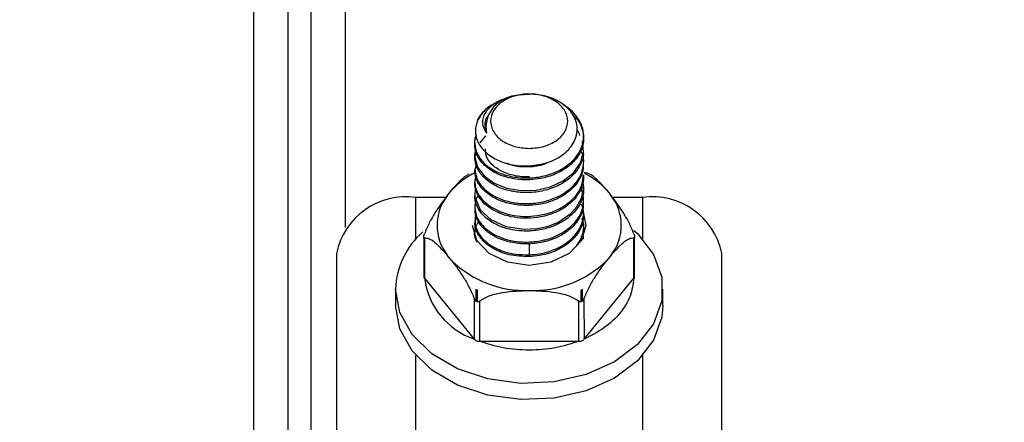
# Model space of a CAD drawing. Units: inches. Extents: x 0.3 to 10.6, y 0.4 to 8.2.
# Drawn here: x 1.8 to 1.9, y 3.6 to 3.6 of the extents above; entities that cross this region are included whole.
import ezdxf

# ---------------------------------------------------------------- set-up
doc = ezdxf.new("R2010")
doc.units = ezdxf.units.IN
doc.header["$MEASUREMENT"] = 0
doc.linetypes.add('HIDDEN', pattern=[0.07500000000000001, 0.05, -0.025])
doc.layers.add('SERVICE_AREA_LINE', color=7, linetype='HIDDEN')
doc.styles.add('SLDTEXTSTYLE0', font='GOTHIC.TTF', dxfattribs={"width": 0.913})
doc.dimstyles.new('SLDDIMSTYLE1', dxfattribs={"dimtxt": 0.08333333333333333, "dimasz": 0.1, "dimexe": 0, "dimexo": 0.0625, "dimgap": 0.02083333333333333, "dimtad": 0, "dimtih": 1, "dimtoh": 1, "dimdec": 6, "dimlfac": 64, "dimrnd": 1e-09, "dimzin": 12, "dimdsep": 46, "dimlunit": 5, "dimtxsty": 'SLDTEXTSTYLE0', "dimsah": 1, "dimcen": 0.09, "dimadec": 0, "dimazin": 3, "dimtfac": 1, "dimtdec": 3, "dimtofl": 0, "dimtmove": 0, "dimatfit": 3, "dimfxl": 1, "dimfrac": 2, "dimtolj": 1, "dimtzin": 12, "dimarcsym": 0})
doc.dimstyles.new('SLDDIMSTYLE2', dxfattribs={"dimtxt": 0.08333333333333333, "dimasz": 0.1, "dimexe": 0, "dimexo": 0.0625, "dimgap": 0.02083333333333333, "dimtad": 0, "dimtih": 1, "dimtoh": 1, "dimlfac": 64, "dimrnd": 1e-09, "dimzin": 12, "dimdsep": 46, "dimlunit": 5, "dimtxsty": 'SLDTEXTSTYLE0', "dimsah": 1, "dimcen": 0.09, "dimadec": 0, "dimazin": 3, "dimtfac": 1, "dimtdec": 3, "dimtofl": 0, "dimtmove": 0, "dimatfit": 3, "dimfxl": 1, "dimfrac": 2, "dimtolj": 1, "dimtzin": 12, "dimarcsym": 0})

# ---------------------------------------------------------------- blocks, each defined once
blk = doc.blocks.new('_D_11')
at = {"layer": 'SERVICE_AREA_LINE'}
for p, q in [((1.846223674687465, 3.833852739730743), (2.705714883513281, 3.833852739730745)), ((2.580714883513281, 3.833852739730745), (2.580714883513281, 3.497376555446586)), ((2.580714883513283, 2.709985552230721), (2.580714883513282, 3.232561746276526)), ((1.898543987178005, 2.709985552230719), (2.705714883513283, 2.709985552230721))]:
    blk.add_line(p, q, dxfattribs=at)
for points in [[(2.580714883513281, 3.833852739730745), (2.565714883513281, 3.733852739730745), (2.595714883513281, 3.733852739730745)], [(2.580714883513283, 2.709985552230721), (2.595714883513283, 2.809985552230721), (2.565714883513283, 2.809985552230721)]]:
    blk.add_solid(points, dxfattribs=at)
at = {"layer": 'SERVICE_AREA_LINE', "char_height": 0.08333333333333333, "attachment_point": 1, "style": 'SLDTEXTSTYLE0'}
for s, insert in [('71 7/8"', (2.400699451400249, 3.471414458778279)), ('Overall', (2.388585236344695, 3.339007054193249))]:
    blk.add_mtext(s, dxfattribs=dict(at, insert=insert))
blk = doc.blocks.new('_D_12')
at = {"layer": 'SERVICE_AREA_LINE'}
for p, q in [((1.900689299677987, 3.753173052230735), (2.402123519995066, 3.753173052230735)), ((2.277123519995067, 3.753173052230735), (2.277123519995067, 3.204535708281608)), ((2.277123519995067, 2.709985552230719), (2.277123519995067, 2.939720899111548)), ((1.898543987178005, 2.709985552230719), (2.402123519995066, 2.709985552230719))]:
    blk.add_line(p, q, dxfattribs=at)
for points in [[(2.277123519995067, 3.753173052230735), (2.262123519995066, 3.653173052230735), (2.292123519995067, 3.653173052230735)], [(2.277123519995067, 2.709985552230719), (2.292123519995067, 2.809985552230719), (2.262123519995066, 2.809985552230719)]]:
    blk.add_solid(points, dxfattribs=at)
at = {"layer": 'SERVICE_AREA_LINE', "char_height": 0.08333333333333333, "attachment_point": 1, "style": 'SLDTEXTSTYLE0'}
for s, insert in [('66 7/8"', (2.097108087882034, 3.178573611613301)), ('Case', (2.136382767510917, 3.046166207028271))]:
    blk.add_mtext(s, dxfattribs=dict(at, insert=insert))

msp = doc.modelspace()

# ---------------------------------------------------------------- linework, layer by layer
at = {"color": 7, "linetype": 'Continuous', "lineweight": 25}
for p, q in [((1.849126799677998, 3.753173052230724), (1.849126799677998, 2.817548052230724)), ((1.850064299677982, 2.817548052230735), (1.850064299677982, 3.753173052230735)), ((1.850689299677982, 2.817548052230735), (1.850689299677982, 3.753173052230735)), ((1.856276378980545, 3.591648526511642), (1.856127154030821, 3.591633532363359)), ((1.856565819235429, 3.59169026464421), (1.856559372486063, 3.591690078017366)), ((1.856658519604746, 3.591690049983029), (1.856651104450527, 3.59169026464421)), ((1.855408904756363, 3.59084292880786), (1.855408904756363, 3.590828693774526)), ((1.855275908873675, 3.590367278527206), (1.8554301115261, 3.590554721814887)), ((1.855132294354044, 3.589621421307721), (1.855184654433134, 3.589791360234999)), ((1.855132440852037, 3.589671351721606), (1.855132440852037, 3.589621152222148)), ((1.854380089167065, 3.588929155817), (1.854506707499967, 3.589084165977349)), ((1.858710216185988, 3.589084165977349), (1.85883683451889, 3.588929155817)), ((1.854347075881182, 3.58888222905774), (1.853532674441402, 3.58888222905774)), ((1.859684249244552, 3.58888222905774), (1.858869847804773, 3.58888222905774)), ((1.853745882456151, 3.587802785165821), (1.853745882456151, 3.586685187128723)), ((1.85376681598681, 3.587782512065681), (1.853767380290691, 3.586685590860281)), ((1.856608481044133, 3.587630738517284), (1.856608485471291, 3.58732221645345)), ((1.859450107699145, 3.586686281791838), (1.859450107699145, 3.587782512065681)), ((1.859471041229804, 3.586817800816771), (1.859471041229804, 3.587802343570778)), ((1.8513796232603, 3.587359154166546), (1.8513796232603, 3.572575963664237)), ((1.854506707499967, 3.587162129752254), (1.854380089167065, 3.587317139912602)), ((1.856608431874178, 3.587355126663839), (1.856608431850353, 3.587272704629927)), ((1.856608458642296, 3.587323013385264), (1.856608458642296, 3.587272772895959)), ((1.85883683451889, 3.587317139912602), (1.858710216185988, 3.587162129752254)), ((1.861837300425654, 3.572575963664237), (1.861837300425654, 3.587359154166546)), ((1.859471041229804, 3.586685280598553), (1.859471041229804, 3.586817800816771)), ((1.853767380290691, 3.586685590860281), (1.853767944565322, 3.586684900150395)), ((1.853767944565322, 3.586684900150395), (1.855118852101712, 3.58503107649758)), ((1.858098071584244, 3.58503107649758), (1.859448979120634, 3.586684900150396)), ((1.859448979120634, 3.586684900150396), (1.859450107699145, 3.586686281791838)), ((1.852979032710165, 3.586389457826011), (1.852979032710165, 3.58594733094331)), ((1.855202163065652, 3.586360837642166), (1.855158435908832, 3.586378630688932)), ((1.855158435908831, 3.586378630688932), (1.855158435908831, 3.586058088698974)), ((1.855202163065651, 3.586040295652208), (1.855202163065651, 3.586360837642166)), ((1.858058487777124, 3.586378630688932), (1.858014760620304, 3.586360837642166)), ((1.858014760620304, 3.586360837642166), (1.858014760620304, 3.586040295652208)), ((1.858058487777124, 3.586058088698974), (1.858058487777124, 3.586378630688932)), ((1.86023789097579, 3.58594733094331), (1.86023789097579, 3.586389457826011)), ((1.855121917507249, 3.585027323731349), (1.855121917507249, 3.586120524333172)), ((1.855257233976591, 3.586065000011377), (1.855259868410393, 3.584972007410553)), ((1.857959689709365, 3.584972104166826), (1.857959689709365, 3.586065000011378)), ((1.858095006178706, 3.586120524333172), (1.858096239089627, 3.585028741871655)), ((1.855118852101712, 3.58503107649758), (1.855121917507249, 3.585027323731349)), ((1.855259868410393, 3.584972007410553), (1.855263781024379, 3.584972104166826)), ((1.855263781024379, 3.584972104166826), (1.857953142661576, 3.584972104166826)), ((1.857953142661576, 3.584972104166826), (1.857959689709365, 3.584972104166826)), ((1.858096239089627, 3.585028741871655), (1.858098071584243, 3.58503107649758))]:
    msp.add_line(p, q, dxfattribs=at)
at = {"color": 8, "linetype": 'Continuous', "lineweight": 25}
for p, q in [((1.851626799677986, 3.588067713112346), (1.851626799677986, 3.689318295556407)), ((1.853532674441402, 3.58775129053071), (1.853532674441402, 3.58888222905774)), ((1.859684249244552, 3.58888222905774), (1.859684249244552, 3.587751290530711)), ((1.853532674441402, 3.578642266099343), (1.853532674441402, 3.584585498238611)), ((1.859684249244552, 3.584585498238611), (1.859684249244552, 3.578642266099343))]:
    msp.add_line(p, q, dxfattribs=at)
at = {"color": 7, "linetype": 'Continuous', "lineweight": 25, "flags": 128}
for points in [[(1.856246052613862, 3.591651167922075), (1.856337075946233, 3.591668804927211), (1.856608461842978, 3.591690788263136)], [(1.855154619426219, 3.590124803750576), (1.855133635947737, 3.589974333265173), (1.85520793310988, 3.589708231547894), (1.855386705314013, 3.589466678209364), (1.855658145970225, 3.589269614029827), (1.856000626150254, 3.589132079589344), (1.856388984829664, 3.589066641744548), (1.856793991897981, 3.589078362599463), (1.857184707749762, 3.589168268599388), (1.857532450732617, 3.589330340181294), (1.857810370796161, 3.589553542659575), (1.857997955560513, 3.589822541115844), (1.858081171562745, 3.590117752618259), (1.858053124069999, 3.590418595869986), (1.858053124069999, 3.590418595869986)], [(1.855159587980499, 3.589154356407949), (1.855155207546211, 3.589145622857087), (1.85513216389682, 3.588960865876812), (1.85513531152209, 3.588908369378078), (1.855137137372176, 3.588892205291931), (1.855138373526197, 3.588882739350535), (1.855277564429382, 3.588543944612657), (1.855564505606888, 3.5882807249423), (1.855974463371797, 3.588092261359143), (1.85647558024584, 3.588017455275414), (1.856828522429289, 3.588039165642998), (1.857093645304948, 3.588096174358903), (1.85712065690163, 3.588104053031259), (1.857122972822514, 3.588104744702458), (1.857123245845894, 3.588104826373718), (1.857123279716692, 3.588104836507493), (1.857123283946524, 3.58810483777304), (1.857123295068992, 3.588104841100876), (1.857381538845935, 3.588203598384783), (1.857742192753517, 3.588443262004037), (1.857896184666443, 3.588612649673752), (1.858032293159448, 3.588858513317269), (1.858083159970297, 3.589098292763013), (1.858077677641244, 3.58914501200684)], [(1.858083320726648, 3.588432130329362), (1.858146743092978, 3.588123147864801), (1.858029648405098, 3.587707066414962), (1.857696190946225, 3.587354329594072), (1.85719713659167, 3.587118638385547), (1.856608461842978, 3.587035874639337), (1.856019787094285, 3.587118638385547), (1.855520732739731, 3.587354329594072), (1.855187275280857, 3.587707066414962), (1.855070180592978, 3.588123147864801), (1.855070180592978, 3.588123147864801)], [(1.859449295196152, 3.587986039430148), (1.859544731691303, 3.587897314120242), (1.859983019707865, 3.587333814496515), (1.86020927184302, 3.58671097747008), (1.86020927184302, 3.586067938181942), (1.859983019707864, 3.585445101155507), (1.859544731691302, 3.58488160153178), (1.858921947041325, 3.584412846064528), (1.858153797607932, 3.584068288383719), (1.857288549045079, 3.583869578315634), (1.856380568102133, 3.583829201544654), (1.855486906561059, 3.583949695091795), (1.854663716463139, 3.584223487904347), (1.853962721869708, 3.584633376572957), (1.853427968849148, 3.585153606285112), (1.853093057900426, 3.585751489094726), (1.852979032710165, 3.586389457826011), (1.852979032710165, 3.586389457826011)], [(1.86023789097579, 3.58594733094331), (1.86020927184302, 3.585625811299241), (1.859983019707865, 3.585002974272806), (1.859544731691302, 3.584439474649079), (1.858921947041325, 3.583970719181827), (1.858153797607932, 3.583626161501019), (1.85728854904508, 3.583427451432933), (1.856380568102133, 3.583387074661953), (1.855486906561059, 3.583507568209094), (1.854663716463139, 3.583781361021647), (1.853962721869708, 3.584191249690257), (1.853427968849148, 3.584711479402412), (1.853093057900426, 3.585309362212026), (1.852979032710165, 3.58594733094331), (1.852979032710165, 3.58594733094331)]]:
    msp.add_lwpolyline(points, dxfattribs=at)
at = {"color": 7, "linetype": 'Continuous', "lineweight": 25}
for centre, radius, start, end in [((1.856296316653466, 3.590777248589923), 0.000861476470154296, 99.89867533158623, 189.9005326871032), ((1.85616070237445, 3.587525481712804), 0.002272706686168846, 116.4691925555357, 136.6992965056778), ((1.857068388875068, 3.587539678260495), 0.002254116063204639, 43.25020003688315, 62.18760136329055), ((1.853263768587633, 3.586979023110999), 0.001922109058794983, 81.95785609172448, 168.5935505054157), ((1.855436198939147, 3.588123147864801), 0.001328539299266056, 142.6496415748177, 217.3503584251984), ((1.857780724746808, 3.588123147864801), 0.00132853929926588, 322.6496415747974, 37.35035842518813), ((1.859953155098321, 3.586979023110999), 0.001922109058795231, 11.40644949458167, 98.042143908269), ((1.855141695698094, 3.586311275919412), 0.002164075694118755, 131.0187442305073, 177.9296157314338), ((1.856504766585195, 3.589220953343332), 0.002868971015406327, 225.8581193214079, 272.0713332215802), ((1.856712157100768, 3.589220953343318), 0.002868971015391081, 267.9286667790405, 314.1418806786928), ((1.85576513219431, 3.58693763199132), 0.002013114951709455, 187.2120957860696, 251.2744791484303)]:
    msp.add_arc(centre, radius, start, end, dxfattribs=at)
for points, knots in [([(1.855447667302712, 3.590629130066092), (1.855402388484608, 3.590718424874684), (1.855309398293824, 3.590901811757), (1.855404991187641, 3.591203379012609), (1.855672134739467, 3.59147778158158), (1.855973072074385, 3.591580846792971), (1.856127117020879, 3.591633604205004)], [0, 0, 0, 0, 0.231333119922068, 0.4750943566304384, 0.731309304743293, 1, 1, 1, 1]), ([(1.856608427445589, 3.589737881853463), (1.856787253142261, 3.589761489736771), (1.857142372047252, 3.589808371173977), (1.857581520251943, 3.590054315512715), (1.857862212164513, 3.590387028410327), (1.857946055651512, 3.590768351089006), (1.857826252595399, 3.591139041677418), (1.857527041554371, 3.591443028119079), (1.857098253370507, 3.591650821502963), (1.85677087486476, 3.59167752511854), (1.856608461842978, 3.59169077282669)], [0, 0, 0, 0, 0.1315183333126059, 0.2611741342627872, 0.3889674743929513, 0.5148984284195409, 0.6389670744237166, 0.7611734940562582, 0.8815177727584372, 1, 1, 1, 1]), ([(1.855175146650184, 3.590583938788882), (1.855168914692744, 3.590572032300106), (1.855118123118841, 3.590474992275286), (1.855126282564109, 3.590274862539977), (1.855211160822306, 3.590009482354283), (1.855411710415611, 3.58977069628042), (1.855698945378077, 3.589579552572612), (1.856056058827539, 3.589452262830387), (1.856454018604747, 3.589397574668194), (1.856863739340562, 3.589423578302716), (1.857254774627593, 3.589526127793472), (1.857595983466989, 3.589702121225955), (1.857864644395497, 3.589936264839289), (1.858036731074399, 3.590214724285266), (1.858103214335954, 3.590515593812361), (1.858056568391588, 3.590819779859206), (1.857897461705926, 3.591099479605336), (1.85771658468826, 3.591294944361436), (1.857574226463922, 3.59137098391834), (1.857543121333223, 3.591387598486039)], [0, 0, 0, 0, 0.009073831104577027, 0.07395335536085174, 0.1387788673224053, 0.2036578687367037, 0.2684866223842866, 0.3333609329494187, 0.3981975573378422, 0.4630635803021283, 0.5279111523809078, 0.5927663754175971, 0.6576255560425621, 0.7224690767660811, 0.7873383482505384, 0.8521718499191601, 0.9170482483126363, 0.9818751246027665, 1, 1, 1, 1]), ([(1.855685051237964, 3.591442473903662), (1.855606933044658, 3.591400004855523), (1.855390036419742, 3.59128208874898), (1.855282015180044, 3.591102199780683), (1.855212899221086, 3.590987100207816)], [0, 0, 0, 0, 0.3601632498268653, 1, 1, 1, 1]), ([(1.857795143794419, 3.591129290781346), (1.857853128614418, 3.591068969069966), (1.857970408471271, 3.590946962626282), (1.858036439506797, 3.590781260780234), (1.858092616983993, 3.590568435216396), (1.858089559298545, 3.590365892217285), (1.858018835736688, 3.590157282275753), (1.857967193203797, 3.590059389875705), (1.857936553084649, 3.590011146465958), (1.857928313158166, 3.589998730221156), (1.85792608610356, 3.58999541361735), (1.857925425408506, 3.589994432966463), (1.85785950762098, 3.589896796328724), (1.857686462077983, 3.58971403453183), (1.857334758685495, 3.589505951945515), (1.856963665607736, 3.589394815922779), (1.856525907299785, 3.589343073355069), (1.856081874259306, 3.589387542286001), (1.855702460789267, 3.589531381062425), (1.855492755747562, 3.589667409040382), (1.855340729319917, 3.589804141880137), (1.855253222452318, 3.589918476079297), (1.855205733951849, 3.590009718423271), (1.85519471335969, 3.590033543047285), (1.855191889174351, 3.590039860764664), (1.855191081450988, 3.59004168521654), (1.855149648287346, 3.590135934495668), (1.855124631061547, 3.590282916192928), (1.855136651457726, 3.590431005830502), (1.855152443431829, 3.590479121960179), (1.855152523412132, 3.590479365649953)], [0, 0, 0, 0, 0.05095592034896897, 0.1030632335242265, 0.1185676790616444, 0.2023974899349003, 0.240260205389989, 0.268271111123748, 0.275478004915477, 0.2773773111883811, 0.2779007453452872, 0.278055897339302, 0.2781400039280582, 0.353849461195211, 0.4296254360029377, 0.5055231097088209, 0.5557602654262079, 0.6571320602298764, 0.7331423829021165, 0.7819311127461654, 0.8096128558050051, 0.866272249543324, 0.8807974623536539, 0.8845886300909664, 0.8856160620090495, 0.8859127387005198, 0.8860647235166467, 0.9618844197225904, 0.9998069591789712, 1, 1, 1, 1]), ([(1.855212737103934, 3.59098682658471), (1.855212762420008, 3.590986875070382), (1.855213001993871, 3.590987333905339), (1.855213839978862, 3.590988965932718), (1.855216982208584, 3.590995008548113), (1.855229223710942, 3.59101804135633), (1.855284014080272, 3.59110631734337), (1.855339316683331, 3.591195471684721), (1.85541683460411, 3.591246522871104), (1.855417544445919, 3.591246990353541)], [0, 0, 0, 0, 0.0005227245151541587, 0.004946704263551751, 0.01750907776793608, 0.06548314983040154, 0.2528606376262859, 0.9931583464691701, 1, 1, 1, 1]), ([(1.855492475959336, 3.591104946062607), (1.855484313309669, 3.591095237488084), (1.855411238747841, 3.591008323329298), (1.855392668066109, 3.590836673581556), (1.855431685775156, 3.590689348671172), (1.855447671478848, 3.590628989095449)], [0, 0, 0, 0, 0.06910025544073273, 0.618606836582075, 1, 1, 1, 1]), ([(1.855212575749037, 3.590986932934706), (1.855181858503455, 3.590888290675933), (1.855116908659402, 3.590679717309318), (1.855207243963993, 3.590352078253396), (1.855449817001539, 3.590058960717099), (1.85582209041985, 3.589843929261141), (1.856229463376055, 3.58973686748371), (1.856499331021588, 3.58973758983603), (1.856608427445589, 3.589737881853456)], [0, 0, 0, 0, 0.1627321469992848, 0.3440877386452519, 0.5255310635643439, 0.70215441864481, 0.8795932436954644, 0.9999999999999999, 0.9999999999999999, 0.9999999999999999, 0.9999999999999999]), ([(1.857985085372403, 3.590560948504126), (1.857969683901126, 3.590611087310155), (1.857952205147104, 3.590667988617947), (1.857906605088064, 3.590714504234576), (1.857901185696285, 3.590720032436856)], [0, 0, 0, 0, 0.8811538429382407, 1, 1, 1, 1]), ([(1.858072376895828, 3.59014106661242), (1.858075911812285, 3.590111414032679), (1.858091914577192, 3.58997717514238), (1.85799734942605, 3.589740325299597), (1.857828427554206, 3.589506295908268), (1.857639311997525, 3.589347177368907), (1.857423082965073, 3.589209091537774), (1.857109027325852, 3.589078593070121), (1.856692530897611, 3.589003390201996), (1.856357839451848, 3.589012122355475), (1.856088223010364, 3.589056437887925), (1.855830847901868, 3.589127349911915), (1.855533868074103, 3.589276149598618), (1.85528296536766, 3.589505376662525), (1.855153370537566, 3.589749822031542), (1.855128691357415, 3.589932595080541), (1.855134324279959, 3.590024917285093), (1.855137124926943, 3.59004974515579), (1.855138077751888, 3.590057151851948), (1.855141316143426, 3.590081257382167), (1.855148093063305, 3.590103440647327), (1.855154619426219, 3.590124803750576)], [0, 0, 0, 0, 0.0246632082748769, 0.1116517260539468, 0.1987652020577979, 0.2423440539039724, 0.2857847347251709, 0.3724769740286453, 0.4585293523347534, 0.5449227324332189, 0.5769451963526574, 0.6317421261690563, 0.7185389663494772, 0.8054604949974987, 0.8925545366641281, 0.9561206705319172, 0.9729871572352126, 0.9776663059642146, 0.9790665684305451, 0.9798405213686037, 1, 1, 1, 1]), ([(1.855132440852035, 3.589671351722337), (1.855143206072163, 3.589580706390512), (1.855164727562923, 3.58939949108342), (1.85533570686035, 3.58914927843984), (1.85559439401065, 3.588940743635836), (1.855931291786049, 3.588790190401772), (1.856318888895915, 3.588711315358181), (1.856728330070673, 3.588709278794524), (1.857128338378833, 3.588787918566123), (1.857490312415039, 3.588939547182592), (1.857783920406041, 3.589156789864675), (1.857992725818933, 3.58942221697138), (1.858089351421716, 3.589717430420418), (1.858096337845551, 3.589974540901776), (1.858028728934119, 3.590117682071057), (1.858006199593731, 3.590165381051234)], [0, 0, 0, 0, 0.08002106688841368, 0.1599756095313922, 0.2400093670471606, 0.3199790713569244, 0.4000074812966347, 0.4799836557939754, 0.5600031770546766, 0.6399915595263418, 0.7199984421424542, 0.8000015483643499, 0.8799941729505262, 0.9600104177278321, 1, 1, 1, 1]), ([(1.856614112662945, 3.589444059811614), (1.856612225638043, 3.589443901999753), (1.856476005163747, 3.589432509883848), (1.856202848670329, 3.589459973683372), (1.855842571087991, 3.589579471489023), (1.855573814994595, 3.589778874622126), (1.855422302273342, 3.589999933945619), (1.855423883971879, 3.590147170766794), (1.85542450539838, 3.590205017986427)], [0, 0, 0, 0, 0.003013463923344167, 0.217535807003292, 0.4320643642004017, 0.6466130287012731, 0.8611593650225204, 1, 1, 1, 1]), ([(1.85806972890213, 3.58979651571636), (1.858073327703943, 3.589751926233161), (1.858085181842674, 3.589605052371431), (1.858020190777069, 3.589457017883992), (1.857950513358631, 3.589335624595599), (1.857892312900854, 3.589244861373928), (1.857746909001264, 3.589078160321837), (1.857513678350944, 3.588908856544651), (1.857165863038453, 3.588748165984742), (1.856854049647535, 3.588678665332803), (1.85654055792036, 3.58866043802791), (1.856272061796751, 3.588670156061491), (1.855929370765478, 3.588740805648718), (1.855626532255167, 3.588877066437224), (1.855454353803809, 3.589003629671668), (1.855380148441983, 3.589074640922928), (1.855358616761832, 3.589096995920384), (1.855280659576935, 3.58918030103389), (1.855204938302903, 3.589297130871377), (1.855143710286639, 3.589472885009555), (1.85513677650282, 3.589563078899453), (1.855132291556442, 3.589621418583854)], [0, 0, 0, 0, 0.03877158758193013, 0.1277102218936441, 0.1307820424154013, 0.1534158002246344, 0.2149140285045674, 0.3019336180258769, 0.3595873445194248, 0.4756982383492553, 0.505377388905755, 0.5628446549934424, 0.6498778061430076, 0.737390272060613, 0.7992723606792692, 0.816754995293541, 0.8221327965406087, 0.8252697432049428, 0.9127516036701897, 0.9435655351819952, 1, 1, 1, 1]), ([(1.856000482161702, 3.589818701002769), (1.856033224318027, 3.58980331629786), (1.856174154986557, 3.589737096567968), (1.856396303005561, 3.589716333525168), (1.856702191828755, 3.589719728863662), (1.856929515728109, 3.589745648251098), (1.857081847103217, 3.589818887871494), (1.857118608284172, 3.589836562332429)], [0, 0, 0, 0, 0.1038429111616889, 0.446966618418339, 0.547695697362623, 0.8908482228032691, 0.9999999999999999, 0.9999999999999999, 0.9999999999999999, 0.9999999999999999]), ([(1.854970822099045, 3.589514970239341), (1.854926310541342, 3.589486964183835), (1.854779177101023, 3.589394389861367), (1.854618662444861, 3.58921163376717), (1.854506707499967, 3.589084165977349)], [0, 0, 0, 0, 0.3025250929083076, 1, 1, 1, 1]), ([(1.85808496365092, 3.589481930728779), (1.858082862714496, 3.589408399574527), (1.858079068726929, 3.589275612936198), (1.858025741534912, 3.589129924145827), (1.85798816941756, 3.589054568778522), (1.85797640374518, 3.589033015815472), (1.857924037942971, 3.588939044491278), (1.857792592539809, 3.588770038000874), (1.85752641226404, 3.588566870021736), (1.857201914399836, 3.58841453404112), (1.856842098451883, 3.588328123556785), (1.856466327424019, 3.588306106166522), (1.856104215831386, 3.588348085874948), (1.855773203968302, 3.588454775408041), (1.855501990149384, 3.588610467524677), (1.855352416713288, 3.588749047646963), (1.855258625595419, 3.588868930509129), (1.855169016487793, 3.589017137865977), (1.855111357038844, 3.589226995724097), (1.85515324278172, 3.589386005794355), (1.855169135297584, 3.589446338258115)], [0, 0, 0, 0, 0.0600161238046397, 0.1083804464469307, 0.1215025528919297, 0.1253014022134934, 0.1272594315757219, 0.2041922499880065, 0.2820758403428562, 0.3543581248945782, 0.4324388633628002, 0.5068941078720004, 0.5809443670225133, 0.655408945050453, 0.7308723727469856, 0.7997620558433047, 0.809804941695614, 0.8540985801738513, 0.9446412915236178, 1, 1, 1, 1]), ([(1.855160305434723, 3.589451453637543), (1.855148198005749, 3.58940640164721), (1.855122930515786, 3.589312380801324), (1.855141161844113, 3.589213488537567), (1.855164243892399, 3.589114494149586), (1.855190063546055, 3.589037113528939), (1.855240362852901, 3.588947787436094), (1.855325363581188, 3.588826181367986), (1.855489201060942, 3.58867032272597), (1.855714899576627, 3.588539158043246), (1.855924843138548, 3.588456120337385), (1.856148408431133, 3.588393209227714), (1.856466588317591, 3.588356280125051), (1.856839540522767, 3.588378507390551), (1.857202592300053, 3.588465129913886), (1.857528695780793, 3.588618309571789), (1.857795213253841, 3.588823587143108), (1.857924457507332, 3.588990535758033), (1.857984729546278, 3.589098068900785), (1.85805525469131, 3.589231330682329), (1.858067296473529, 3.589373342233821), (1.858077564445977, 3.589494434832214)], [0, 0, 0, 0, 0.04252977938616986, 0.08875714044349442, 0.09143873050434131, 0.1355372152469529, 0.1615861773271431, 0.1808983644281445, 0.2617357365701411, 0.3390491881222911, 0.366981927480715, 0.415482214035717, 0.4915233668016187, 0.56763816435495, 0.645874653773626, 0.7240018626802619, 0.8022290976806108, 0.8802932126730617, 0.8823016501985093, 0.899639157137574, 1, 1, 1, 1]), ([(1.858710216185988, 3.589084165977349), (1.858599499129351, 3.589206939164916), (1.858435063434454, 3.589389280486344), (1.858224597243781, 3.589544385617213), (1.8581409181897, 3.589548221578355), (1.858098879832758, 3.589550148673557)], [0, 0, 0, 0, 0.5063264560093617, 0.7519902096992716, 1, 1, 1, 1]), ([(1.85806194134102, 3.589279113415205), (1.858067484942867, 3.589254025215716), (1.85808655310406, 3.589167730087542), (1.858087698341099, 3.588992151219993), (1.858013887404369, 3.588707251207759), (1.857833138370572, 3.588463742575672), (1.85759190127808, 3.588266399067397), (1.857363496692516, 3.588134061871378), (1.857030595870741, 3.588017540825542), (1.856742777979566, 3.587971945969152), (1.856549768281383, 3.587966283391488), (1.856316502999167, 3.587969650378859), (1.855960271990425, 3.588026013797261), (1.855546065738457, 3.588216191453985), (1.855244831407695, 3.588493916930345), (1.855152656249955, 3.588719687975527), (1.855134667934088, 3.588861778720536), (1.855129320855941, 3.588892134407676), (1.855133138579429, 3.588919126900045), (1.855133730032059, 3.588923308654079)], [0, 0, 0, 0, 0.02104793434626155, 0.07239794920152112, 0.1446088837729101, 0.2599648665470952, 0.29493189046487, 0.3635332856519952, 0.4347377265745938, 0.5172287583877663, 0.5412356792960633, 0.5537164856098579, 0.6615412256945951, 0.762897461629193, 0.8642556101661397, 0.9720843435691265, 0.9750046688537637, 0.9961276518885218, 1, 1, 1, 1]), ([(1.854380089167065, 3.588929155817), (1.85426887596637, 3.588780149939886), (1.854103732985288, 3.588558887764252), (1.85389243313132, 3.588196605515363), (1.853808824656666, 3.587994498751439), (1.85376681598681, 3.587892951194728)], [0, 0, 0, 0, 0.5064288550429855, 0.7520075881644765, 0.9999999999999999, 0.9999999999999999, 0.9999999999999999, 0.9999999999999999]), ([(1.855220096099148, 3.588941753420491), (1.855193431194782, 3.588887686520181), (1.855128293696507, 3.58875561094334), (1.855127687708645, 3.588559710014081), (1.855168206094976, 3.588398189566184), (1.855233782861668, 3.588257278935678), (1.855359639348519, 3.588084220032133), (1.855592993504235, 3.587898511557961), (1.855883139234688, 3.587769420812426), (1.856207827940271, 3.587678505966083), (1.856587491985933, 3.587657390057919), (1.856882703588092, 3.58769519788024), (1.857118343809575, 3.587750039592668), (1.857299258247484, 3.58780490201245), (1.857460224992064, 3.587893103120572), (1.857594252702783, 3.587977262189023), (1.857771133415655, 3.588104691990552), (1.857973959337657, 3.588337721906638), (1.858087633472228, 3.588639276073791), (1.858087999181939, 3.588872434827933), (1.858057036172519, 3.589026767110264), (1.858033024968642, 3.589085244191075), (1.858023611958691, 3.589108168711913)], [0, 0, 0, 0, 0.04614843341207054, 0.112732206367361, 0.1558381502789026, 0.1788187131289561, 0.2325054816618052, 0.3117986858847596, 0.3741759936492, 0.4230691492069867, 0.5032725211090286, 0.5789686363685287, 0.5826334485767493, 0.6361162162931432, 0.6831806601098976, 0.6883157659234032, 0.7299489681934073, 0.8149752519362741, 0.8864061300458622, 0.9552590425160795, 0.9824603930644749, 0.9999999999999999, 0.9999999999999999, 0.9999999999999999, 0.9999999999999999]), ([(1.859450107699146, 3.587892951194728), (1.859408189629836, 3.587994283499395), (1.859324588219205, 3.588196380679738), (1.859113307626371, 3.588558754293879), (1.858948049565118, 3.588780156795387), (1.85883683451889, 3.588929155817)], [0, 0, 0, 0, 0.2474772567949294, 0.493568718895181, 1, 1, 1, 1]), ([(1.85806230170109, 3.588754939152631), (1.858068583197193, 3.588701794306235), (1.858086450729569, 3.588550625341391), (1.857968154887923, 3.588289612067692), (1.857782418205187, 3.588066565191065), (1.857546866413506, 3.587890747069657), (1.857366321724442, 3.587790849091522), (1.857182132512905, 3.587722252001677), (1.857089185973973, 3.587694684555648), (1.856901526945541, 3.587646568894437), (1.856594417446833, 3.58760543921534), (1.856207400239165, 3.58763269287317), (1.855971922654619, 3.587694880939427), (1.855793179707977, 3.587758173226915), (1.855600527806078, 3.587849376016499), (1.855372518760108, 3.588020135803628), (1.855207396992828, 3.588239335549345), (1.855131243005566, 3.588430451316132), (1.855141166643655, 3.588542142726688), (1.855143828675086, 3.588572104122185)], [0, 0, 0, 0, 0.04627342867611521, 0.1316234176444292, 0.23321760934452, 0.2702580251187185, 0.3452782012646534, 0.3769498189883042, 0.4015884055062912, 0.4091928704790735, 0.5040618056777305, 0.5998922787472265, 0.6583140717612519, 0.6703136333336364, 0.7329162560382336, 0.8124145523828545, 0.8917481839663483, 0.9709612811103651, 1, 1, 1, 1]), ([(1.856608483085533, 3.58732221635889), (1.856699832417901, 3.587329549490018), (1.856922835490139, 3.58734745121659), (1.857290366026084, 3.587449370614953), (1.857568245538115, 3.587601978928846), (1.857715119413706, 3.587722715863183), (1.857756352827767, 3.587760506604721), (1.857795774205875, 3.587797952054728), (1.85788744709965, 3.587893203508558), (1.858000995841819, 3.58806290644531), (1.858076123781846, 3.588286365494249), (1.858096983444788, 3.588501531100853), (1.85805347379587, 3.588636188678347), (1.858033727636169, 3.588697300870613)], [0, 0, 0, 0, 0.1035400445665204, 0.252763183262807, 0.4330750736989759, 0.4833228401922403, 0.4983402954819784, 0.5066117584389811, 0.5552639119694551, 0.6758755304913759, 0.7902341407988095, 0.9048011128905965, 1, 1, 1, 1]), ([(1.855148542787649, 3.588389081523829), (1.855139686354625, 3.588307437131074), (1.855125238254575, 3.588174245094071), (1.855189994231579, 3.587994047765466), (1.855300833152534, 3.587794024848361), (1.855538053528216, 3.587573062565267), (1.855891065856654, 3.587411956907342), (1.856258164094768, 3.587328146746588), (1.856486129433832, 3.58732428621107), (1.856608484958767, 3.587322214151115)], [0, 0, 0, 0, 0.1470237799829676, 0.2398498670015208, 0.3348924912956758, 0.5301498258937973, 0.7247288410925914, 0.8522540870211566, 1, 1, 1, 1]), ([(1.856608431850353, 3.587272704629927), (1.856423060194146, 3.587279908881055), (1.856052765860805, 3.587294299934268), (1.855574258700887, 3.587497649674339), (1.855247608729108, 3.587794710995206), (1.855102206537145, 3.588119417303368), (1.855157019855329, 3.588317950583237), (1.855178308064757, 3.588395056260836)], [0, 0, 0, 0, 0.2163793453034099, 0.432234609419582, 0.6480383836232546, 0.8633063487510583, 1, 1, 1, 1]), ([(1.85808122460539, 3.588462735636718), (1.85808096750069, 3.588387255481419), (1.858080453903089, 3.588236474781114), (1.858005546957958, 3.588028801271057), (1.857917448115705, 3.587888377209581), (1.857838663671046, 3.5877928956371), (1.857795794944333, 3.587747893924601), (1.857728732962041, 3.587683968666151), (1.857579078430911, 3.587557589216829), (1.857290377420755, 3.587399169018375), (1.856922966529097, 3.587297300450075), (1.856699937929571, 3.587279748623172), (1.856608439322541, 3.587272547897722)], [0, 0, 0, 0, 0.126636185177276, 0.2529710307216672, 0.3575452722270321, 0.3862637590377388, 0.4401654329044729, 0.4493639696794572, 0.5215423554105733, 0.7206745033429731, 0.8854053071832616, 1, 1, 1, 1]), ([(1.855210380156589, 3.588197070336353), (1.855186833533077, 3.588154061978365), (1.855102080905219, 3.587999259683355), (1.855107054468934, 3.58780543197242), (1.855185579302632, 3.587685124207622), (1.85519272445197, 3.587674177136415)], [0, 0, 0, 0, 0.2590975206126144, 0.9325836348731441, 1, 1, 1, 1]), ([(1.857891786350368, 3.587561832319711), (1.857926081387855, 3.587611129873739), (1.857979087830835, 3.587687324220738), (1.858036093735281, 3.587815005355203), (1.8580844663786, 3.587978370133835), (1.858104998619713, 3.588157311685065), (1.858054694064277, 3.588276413344141), (1.858040909305826, 3.588309050300921)], [0, 0, 0, 0, 0.2136322584880864, 0.3301902245353351, 0.5191537630041013, 0.8682356066542387, 0.9999999999999999, 0.9999999999999999, 0.9999999999999999, 0.9999999999999999]), ([(1.858058136432833, 3.588210681913723), (1.858071442603334, 3.588143102782491), (1.858090000591284, 3.588048850818483), (1.858077264951251, 3.587946285885825), (1.858070726869888, 3.587907452173591), (1.858061913432407, 3.58786156113802), (1.858046067941646, 3.58780015718935), (1.858022512968928, 3.587737695903976), (1.858008863959814, 3.587706414827818), (1.858004612929032, 3.587697193907751), (1.858001339756098, 3.587689879966887), (1.857997849541742, 3.587684726990323), (1.857995017125301, 3.587680545191141)], [0, 0, 0, 0, 0.3775907030302272, 0.5266221199100489, 0.5710165296471992, 0.5953431897195283, 0.784716861998397, 0.919764415556392, 0.9570401999067458, 0.9681036237609142, 0.97411510834577, 1, 1, 1, 1]), ([(1.85376681598681, 3.587782512065681), (1.853760634831347, 3.587781377166723), (1.853752078710901, 3.587779806209281), (1.853746578675897, 3.587790785923723), (1.853745483210323, 3.58780288105695), (1.853746949122523, 3.587819816615884), (1.853752592973162, 3.587850280733689), (1.85376086106641, 3.587875085838962), (1.85376681598681, 3.587892951194728)], [0, 0, 0, 0, 0.2960322057289174, 0.4097756840798083, 0.5082183052869504, 0.6042482441681345, 0.7149681150058121, 1, 1, 1, 1]), ([(1.85519272445197, 3.587674177136415), (1.855165055154654, 3.587734100688161), (1.855107838188463, 3.58785801579143), (1.855153709931554, 3.587985120746101), (1.855177398763134, 3.588050759583024)], [0, 0, 0, 0, 0.4835855369112832, 1, 1, 1, 1]), ([(1.858083803231749, 3.587743914722821), (1.858084047444812, 3.587761771015354), (1.858084695031449, 3.587809121047538), (1.858071040871113, 3.587855356318733), (1.858062535866333, 3.587884155687781)], [0, 0, 0, 0, 0.3771125743740432, 1, 1, 1, 1]), ([(1.859450107699146, 3.587892951194728), (1.859456313962739, 3.587874284430515), (1.859464908851148, 3.587848433328167), (1.859470398762118, 3.58781694333031), (1.859471436450237, 3.587800394261296), (1.859469910049049, 3.58778946018249), (1.859464254711697, 3.587779834585748), (1.859456031921912, 3.587781390840439), (1.859450107699145, 3.587782512065681)], [0, 0, 0, 0, 0.2971100228397623, 0.4114597217642455, 0.5110379997494878, 0.6062694502745317, 0.7163313732252105, 0.9999999999999999, 0.9999999999999999, 0.9999999999999999, 0.9999999999999999]), ([(1.85376681598681, 3.587782512065681), (1.853808734056119, 3.587781209522831), (1.85389233546675, 3.587778611730961), (1.854103616059585, 3.587623672601785), (1.854268874120838, 3.587440446832066), (1.854380089167065, 3.587317139912602)], [0, 0, 0, 0, 0.2474772567950384, 0.4935687188951756, 1, 1, 1, 1]), ([(1.85883683451889, 3.587317139912602), (1.858948047719585, 3.587440435457847), (1.859113190700666, 3.587623519783881), (1.859324490554635, 3.587778597438488), (1.859408099029288, 3.587781202942774), (1.859450107699145, 3.587782512065681)], [0, 0, 0, 0, 0.5064288550429178, 0.7520075881640897, 1, 1, 1, 1]), ([(1.854506707499967, 3.587162129752254), (1.85461841626874, 3.587012431967332), (1.854784266504005, 3.586790180723132), (1.85499640768069, 3.586425809574128), (1.855079939149427, 3.586222630864859), (1.855121917507249, 3.586120524333172)], [0, 0, 0, 0, 0.5065105803025209, 0.7519991476933793, 1, 1, 1, 1]), ([(1.858095006178706, 3.586120524333172), (1.858136891408642, 3.586222407437731), (1.85822041588883, 3.586425575317228), (1.858432535836727, 3.586790043560054), (1.858598505338229, 3.587012439419176), (1.858710216185988, 3.587162129752254)], [0, 0, 0, 0, 0.2474699943519435, 0.4934866699355563, 1, 1, 1, 1]), ([(1.859448979120634, 3.586684900150396), (1.859426192855724, 3.586521941643084), (1.859379902926791, 3.586190894068921), (1.859092267639995, 3.585727916867056), (1.858668818582881, 3.585320362166902), (1.858286344729936, 3.585126503583657), (1.858098071584244, 3.58503107649758)], [0, 0, 0, 0, 0.246125511904581, 0.5000000000000375, 0.7538744880955234, 1, 1, 1, 1]), ([(1.855257233976591, 3.586065000011377), (1.855349435842834, 3.586119282938596), (1.855534614067565, 3.586228304767602), (1.856002971631764, 3.586331878416152), (1.856365681036373, 3.58634495972619), (1.856608461842997, 3.586353715746747)], [0, 0, 0, 0, 0.2469268356800177, 0.4959278475917145, 1, 1, 1, 1]), ([(1.856608461842997, 3.586353715746747), (1.856851242172409, 3.586344954877452), (1.857213717456686, 3.586331874746141), (1.85768208710073, 3.586228389982861), (1.857867292992134, 3.586119382414583), (1.857959689709365, 3.586065000011378)], [0, 0, 0, 0, 0.5040718946201713, 0.7525881678355528, 1, 1, 1, 1]), ([(1.855158435908832, 3.586058088698974), (1.85515156792608, 3.586066164479545), (1.85513572309633, 3.586084795768073), (1.855126910347264, 3.586107602971508), (1.855121917507249, 3.586120524333172)], [0, 0, 0, 0, 0.4334526062472646, 1, 1, 1, 1]), ([(1.855257233976591, 3.586065000011377), (1.85524783936828, 3.586058048746187), (1.855231243927912, 3.586045769436275), (1.855210963032365, 3.586041952037674), (1.855202163065652, 3.586040295652208)], [0, 0, 0, 0, 0.5660957529376432, 1, 1, 1, 1]), ([(1.858014760620304, 3.586040295652208), (1.858005960653591, 3.586041952037673), (1.857985679758042, 3.586045769436275), (1.857969084317675, 3.586058048746187), (1.857959689709365, 3.586065000011378)], [0, 0, 0, 0, 0.4339042470449334, 0.9999999999999999, 0.9999999999999999, 0.9999999999999999, 0.9999999999999999]), ([(1.858095006178706, 3.586120524333172), (1.858090013338692, 3.586107602971509), (1.858081200589626, 3.586084795768075), (1.858065355759876, 3.586066164479547), (1.858058487777124, 3.586058088698974)], [0, 0, 0, 0, 0.5665473936804488, 1, 1, 1, 1]), ([(1.857953142661576, 3.584972104166826), (1.857742912728463, 3.584905221073915), (1.857315902077781, 3.584769370804637), (1.856608461842977, 3.584714530245273), (1.855901021608174, 3.584769370804637), (1.855474010957493, 3.584905221073915), (1.855263781024379, 3.584972104166826)], [0, 0, 0, 0, 0.2461647417665188, 0.5, 0.7538352582334812, 1, 1, 1, 1])]:
    msp.add_open_spline(points, degree=3, knots=knots, dxfattribs=at)
for points in [[(1.856608461842977, 3.590212560346393), (1.856471589589941, 3.590223670486133), (1.856197845083868, 3.590245890765615), (1.855849741004083, 3.590416829681106), (1.855617145294198, 3.590661121463487), (1.855535468542558, 3.590951819069187), (1.855617145294198, 3.59124192148883), (1.855849741004083, 3.591487998829384), (1.856197845083868, 3.591652390698241), (1.856608461842978, 3.591710123745823), (1.857019078602087, 3.591652390698241), (1.857367182681873, 3.591487998829384), (1.857599778391757, 3.59124192148883), (1.857681455143398, 3.590951819069187), (1.857599778391757, 3.590661121463487), (1.857367182681873, 3.590416829681106), (1.857019078602087, 3.590245890765615), (1.856745334096014, 3.590223670486133), (1.856608461842977, 3.590212560346393)], [(1.85376681598681, 3.586796720920885), (1.853760852154446, 3.58678794180075), (1.853748924489719, 3.586770383560481), (1.85374428808678, 3.586741097909262), (1.853749224029864, 3.586711836724771), (1.853761331044922, 3.586694339916669), (1.853767384552451, 3.586685591512619)], [(1.855121917507249, 3.585027323731349), (1.855129771758136, 3.585019205625652), (1.855145480259911, 3.585002969414258), (1.855179450830954, 3.584985390278669), (1.855218226423575, 3.584973809741906), (1.855245986416998, 3.584972618637483), (1.855259866413709, 3.584972023085272)], [(1.857959689709365, 3.584972104166826), (1.857973539678762, 3.584972847714105), (1.858001239617556, 3.584974334808663), (1.858039701382729, 3.584986304648083), (1.858073230638267, 3.585004204535529), (1.858088557811602, 3.58502056663263), (1.858096221398269, 3.585028747681181)]]:
    msp.add_open_spline(points, degree=3, dxfattribs=at)

# ---------------------------------------------------------------- dimensions: what is measured, and where the dimension line sits
at = {"layer": 'SERVICE_AREA_LINE'}
for base, p2, text, dimstyle, picture, middle in [((2.580714883513281, 3.833852739730745), (1.796223674687464, 3.833852739730743), '<>\\POverall', 'SLDDIMSTYLE1', '_D_11', (2.580714883513282, 3.364969150861559)), ((2.277123519995067, 3.753173052230735), (1.850689299677987, 3.753173052230735), '66 7/8"\\PCase', 'SLDDIMSTYLE2', '_D_12', (2.277123519995067, 3.072128303696581))]:
    dim = msp.add_linear_dim(base=base, p1=(1.848543987178005, 2.709985552230719), p2=p2, angle=90.0000000000002, text=text, dimstyle=dimstyle, dxfattribs=at)
    dim.commit()
    dim.dimension.update_dxf_attribs({"geometry": picture, "text_midpoint": middle, "dimtype": 160})

doc.saveas('drawing.dxf')
